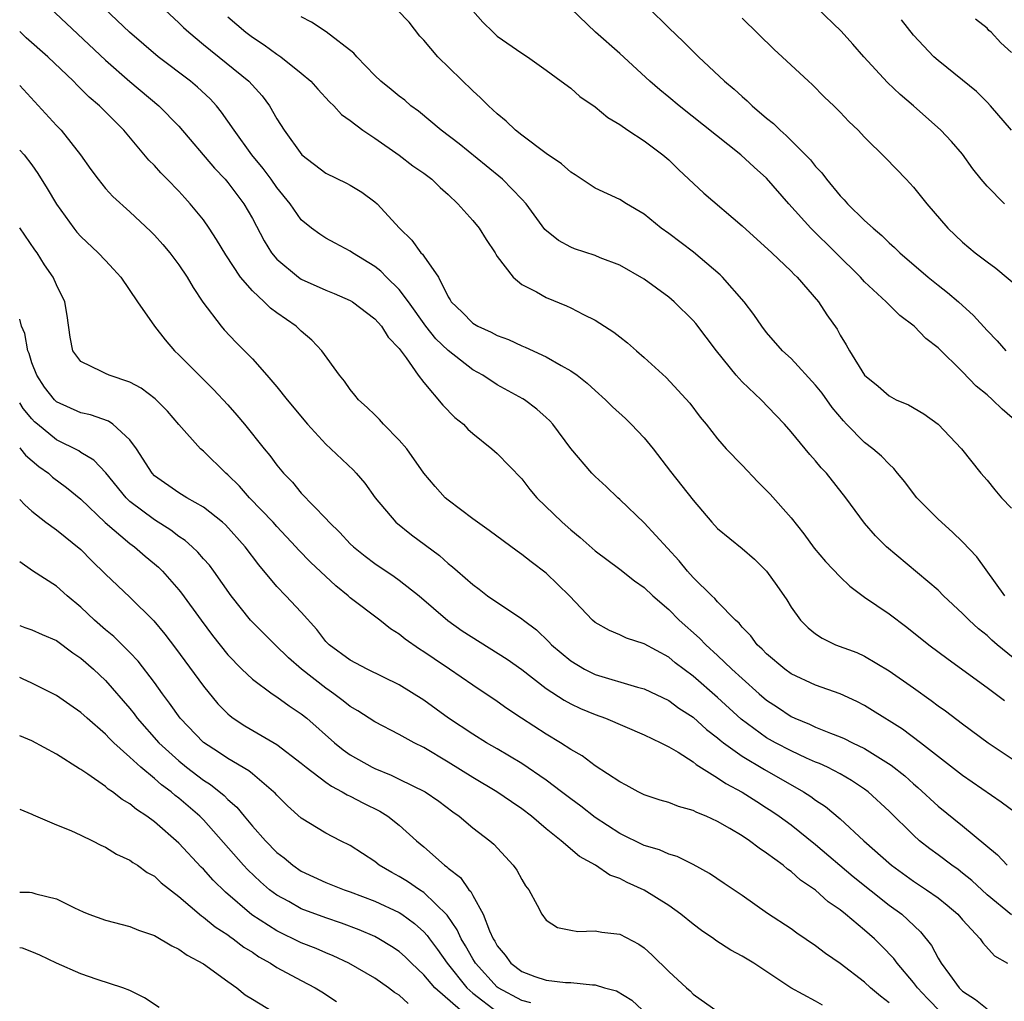
# Model space of a CAD drawing. Units: inches. Extents: x 2670000 to 2671137, y 1554000 to 1557000.
# Drawn here: x 2670000 to 2670080, y 1554462 to 1554542 of the extents above; entities that cross this region are included whole.
import ezdxf

# ---------------------------------------------------------------- set-up
doc = ezdxf.new("R2010")
doc.units = ezdxf.units.IN
doc.header["$MEASUREMENT"] = 0
doc.layers.add('LD26701554_2ft', color=33, linetype='Continuous')

msp = doc.modelspace()

# ---------------------------------------------------------------- linework, layer by layer
at = {"layer": 'LD26701554_2ft'}
for points, elevation in [([(2670081.306, 1554477.306), (2670080.159, 1554478.159), (2670077, 1554480.325), (2670073.572, 1554483), (2670072.106, 1554484.106), (2670071, 1554484.798), (2670070.649, 1554485), (2670069.646, 1554485.646), (2670069, 1554486.03), (2670068.365, 1554486.365), (2670066.995, 1554486.995), (2670065, 1554487.714), (2670063, 1554488.638), (2670062.493, 1554489), (2670061, 1554490.262), (2670060.639, 1554490.639), (2670060.237, 1554491), (2670059.715, 1554491.716), (2670059, 1554492.446), (2670058.752, 1554492.752), (2670058.461, 1554493), (2670057, 1554494.515), (2670056.776, 1554494.776), (2670056.518, 1554495), (2670055, 1554496.483), (2670054.539, 1554497), (2670053.847, 1554497.847), (2670051, 1554500.946), (2670049, 1554502.861), (2670048.835, 1554503), (2670047.908, 1554503.908), (2670047, 1554504.724), (2670046.727, 1554505), (2670045, 1554507.025), (2670043.53, 1554509), (2670043.282, 1554509.282), (2670043, 1554509.548), (2670042.242, 1554510.242), (2670041.218, 1554511), (2670041.087, 1554511.087), (2670039, 1554512.228), (2670037.823, 1554513), (2670037, 1554513.455), (2670035, 1554515.008), (2670033.981, 1554515.98), (2670033.161, 1554517), (2670031.747, 1554519), (2670031, 1554520.004), (2670029.964, 1554521), (2670029.49, 1554521.49), (2670029, 1554521.882), (2670027.182, 1554523), (2670027, 1554523.14), (2670025.776, 1554523.776), (2670025, 1554524.198), (2670024.51, 1554524.51), (2670023.839, 1554525), (2670023, 1554525.674), (2670022.079, 1554527), (2670021, 1554528.324), (2670020.532, 1554529), (2670019.878, 1554529.878), (2670018.957, 1554531), (2670017.509, 1554533), (2670016.489, 1554534.489), (2670016.075, 1554535), (2670015.559, 1554535.559), (2670014.522, 1554536.522), (2670013.946, 1554537), (2670011.314, 1554539), (2670008.96, 1554541), (2670005.931, 1554543.931)], 8806), ([(2670010.297, 1554544.297), (2670013, 1554541.776), (2670013.388, 1554541.388), (2670013.811, 1554541), (2670015, 1554540.005), (2670018.721, 1554537), (2670019.805, 1554535.805), (2670020.39, 1554535), (2670021, 1554533.943), (2670021.589, 1554533), (2670023.032, 1554531), (2670025, 1554529.509), (2670026.678, 1554528.678), (2670027, 1554528.506), (2670027.946, 1554527.946), (2670029, 1554527.169), (2670029.194, 1554527), (2670031.02, 1554525), (2670032.032, 1554524.032), (2670032.769, 1554523), (2670032.891, 1554522.891), (2670033, 1554522.713), (2670034.197, 1554521), (2670035, 1554519.395), (2670035.154, 1554519.154), (2670035.231, 1554519), (2670036.146, 1554518.146), (2670037, 1554517.251), (2670037.405, 1554517), (2670038.516, 1554516.516), (2670039, 1554516.254), (2670039.91, 1554515.91), (2670041, 1554515.402), (2670041.293, 1554515.293), (2670043, 1554514.491), (2670044.217, 1554513.783), (2670045, 1554513.373), (2670045.531, 1554513), (2670046.351, 1554512.351), (2670047, 1554511.744), (2670047.841, 1554511), (2670048.425, 1554510.425), (2670049.47, 1554509.471), (2670049.95, 1554509), (2670051, 1554507.899), (2670051.733, 1554507), (2670053.153, 1554505.153), (2670055, 1554502.793), (2670056.531, 1554501), (2670057, 1554500.5), (2670059, 1554498.861), (2670059.998, 1554497.998), (2670061, 1554497.008), (2670061.842, 1554495.842), (2670062.657, 1554494.657), (2670063, 1554494.076), (2670063.778, 1554493), (2670064.391, 1554492.391), (2670065, 1554491.883), (2670065.524, 1554491.524), (2670066.622, 1554491), (2670068.357, 1554490.357), (2670069, 1554490.072), (2670071, 1554488.874), (2670073, 1554487.484), (2670074.447, 1554486.448), (2670075, 1554486.025), (2670075.603, 1554485.603), (2670077, 1554484.543), (2670079.098, 1554483), (2670083, 1554480.37)], 8808), ([(2670002.468, 1554543), (2670007, 1554538.719), (2670008.992, 1554536.992), (2670011.364, 1554535), (2670013, 1554533.327), (2670015.915, 1554529.915), (2670016.78, 1554529), (2670017, 1554528.739), (2670018.304, 1554527), (2670019, 1554525.797), (2670019.97, 1554523.97), (2670020.57, 1554523), (2670021, 1554522.479), (2670022.778, 1554521), (2670023, 1554520.85), (2670025, 1554519.95), (2670025.686, 1554519.686), (2670027, 1554519.103), (2670027.17, 1554519), (2670029, 1554517.615), (2670029.549, 1554517), (2670030.101, 1554516.101), (2670031, 1554515.19), (2670031.071, 1554515.07), (2670031.571, 1554514.429), (2670032.551, 1554513), (2670033, 1554512.395), (2670034.547, 1554510.547), (2670035.549, 1554509.549), (2670036.231, 1554509), (2670036.605, 1554508.605), (2670037, 1554508.246), (2670038.565, 1554507), (2670039, 1554506.605), (2670041, 1554504.542), (2670041.671, 1554503.671), (2670042.233, 1554503), (2670044.305, 1554501), (2670045, 1554500.392), (2670045.764, 1554499.764), (2670047, 1554498.673), (2670049, 1554497.178), (2670050.21, 1554496.21), (2670051, 1554495.687), (2670051.698, 1554495), (2670053, 1554493.882), (2670053.859, 1554493), (2670055.53, 1554491.53), (2670056.022, 1554491), (2670057, 1554490.112), (2670058.167, 1554489), (2670059, 1554488.232), (2670060.383, 1554487), (2670061, 1554486.477), (2670061.893, 1554485.893), (2670063, 1554485.14), (2670063.293, 1554485), (2670064.511, 1554484.511), (2670065, 1554484.276), (2670066.22, 1554483.78), (2670067, 1554483.494), (2670067.345, 1554483.345), (2670068.02, 1554483), (2670069, 1554482.537), (2670071.183, 1554481.183), (2670072.287, 1554480.287), (2670073, 1554479.637), (2670073.347, 1554479.347), (2670075, 1554477.823), (2670077, 1554476.228), (2670079.855, 1554473.854), (2670080.656, 1554473)], 8804), ([(2670051.341, 1554543), (2670053, 1554541.359), (2670054.219, 1554540.218), (2670055.447, 1554539), (2670057.556, 1554537), (2670058.342, 1554536.342), (2670059, 1554535.745), (2670059.41, 1554535.41), (2670059.818, 1554535), (2670061, 1554533.992), (2670061.554, 1554533.554), (2670062.093, 1554533), (2670062.582, 1554532.582), (2670063, 1554532.169), (2670064.575, 1554530.575), (2670065, 1554530.043), (2670065.511, 1554529.511), (2670065.887, 1554529), (2670067, 1554527.654), (2670067.332, 1554527.332), (2670067.616, 1554527), (2670069, 1554525.643), (2670069.691, 1554525), (2670070.402, 1554524.402), (2670071, 1554523.813), (2670071.436, 1554523.436), (2670071.874, 1554523), (2670074.202, 1554521), (2670075, 1554520.353), (2670075.765, 1554519.765), (2670076.658, 1554519), (2670077.887, 1554517.887), (2670079, 1554516.644), (2670079.82, 1554515.82), (2670080.529, 1554515)], 8820), ([(2670080.433, 1554527), (2670079, 1554528.428), (2670078.517, 1554529), (2670077.851, 1554529.851), (2670077, 1554531.044), (2670076.087, 1554532.088), (2670075.233, 1554533), (2670072.986, 1554535), (2670071.914, 1554535.913), (2670070.884, 1554536.884), (2670068.943, 1554539), (2670068.038, 1554540.038), (2670067.079, 1554541.079), (2670065.102, 1554543)], 8824), ([(2670017, 1554542.246), (2670018.476, 1554541), (2670019, 1554540.6), (2670019.967, 1554539.967), (2670021, 1554539.214), (2670021.328, 1554539), (2670023, 1554537.664), (2670023.783, 1554537), (2670024.345, 1554536.345), (2670025.31, 1554535.31), (2670025.653, 1554535), (2670026.283, 1554534.283), (2670027, 1554533.788), (2670028.032, 1554533), (2670029, 1554532.354), (2670031, 1554530.962), (2670032.105, 1554530.105), (2670033, 1554529.487), (2670033.659, 1554529), (2670034.337, 1554528.337), (2670035, 1554527.756), (2670035.794, 1554527), (2670037, 1554525.64), (2670037.513, 1554525), (2670038.091, 1554524.091), (2670038.826, 1554523), (2670038.881, 1554522.881), (2670039, 1554522.704), (2670040.304, 1554521), (2670041, 1554520.421), (2670042.193, 1554519.808), (2670043, 1554519.338), (2670044.657, 1554518.657), (2670045, 1554518.498), (2670046.041, 1554517.959), (2670047, 1554517.487), (2670048.525, 1554516.525), (2670049, 1554516.128), (2670049.646, 1554515.646), (2670050.365, 1554515), (2670051, 1554514.456), (2670052.803, 1554512.803), (2670054.722, 1554510.722), (2670055.584, 1554509.584), (2670056.067, 1554509), (2670057, 1554507.82), (2670057.704, 1554507), (2670059, 1554505.668), (2670060.294, 1554504.294), (2670061.291, 1554503.291), (2670063, 1554501.367), (2670064.045, 1554500.045), (2670064.889, 1554498.889), (2670065.806, 1554497.806), (2670067, 1554496.535), (2670067.785, 1554495.785), (2670069, 1554494.892), (2670071, 1554493.519), (2670072.439, 1554492.439), (2670074.249, 1554491), (2670075.816, 1554489.816), (2670079, 1554487.514), (2670080.436, 1554486.436)], 8810), ([(2670081.566, 1554489.566), (2670079.818, 1554491), (2670079.382, 1554491.382), (2670079, 1554491.746), (2670078.303, 1554492.303), (2670077.542, 1554493), (2670077, 1554493.554), (2670075.436, 1554495), (2670075, 1554495.443), (2670070.779, 1554499), (2670069.89, 1554499.89), (2670069, 1554500.928), (2670067.47, 1554503), (2670065.879, 1554505), (2670065.444, 1554505.445), (2670065, 1554506.02), (2670064.533, 1554506.533), (2670063, 1554508.382), (2670062.467, 1554509), (2670061.739, 1554509.739), (2670060.547, 1554511), (2670059, 1554512.47), (2670058.516, 1554513), (2670056.905, 1554515), (2670055.217, 1554517.217), (2670055, 1554517.46), (2670053.443, 1554519), (2670053, 1554519.383), (2670051, 1554520.849), (2670049, 1554521.994), (2670047.402, 1554522.598), (2670047, 1554522.765), (2670045.322, 1554523.323), (2670045, 1554523.448), (2670043.998, 1554523.998), (2670042.895, 1554524.895), (2670041.356, 1554527), (2670041, 1554527.386), (2670039.43, 1554529), (2670038.103, 1554530.103), (2670035.894, 1554531.894), (2670034.408, 1554533), (2670032.567, 1554534.567), (2670031.953, 1554535), (2670031.443, 1554535.443), (2670031, 1554535.772), (2670030.339, 1554536.339), (2670029.484, 1554537), (2670029, 1554537.477), (2670027.543, 1554539), (2670027.295, 1554539.295), (2670025.026, 1554541.026), (2670023.831, 1554541.831), (2670023, 1554542.251)], 8812), ([(2670080.448, 1554495), (2670078.169, 1554498.169), (2670077, 1554499.406), (2670076.192, 1554500.192), (2670075, 1554501.254), (2670073.275, 1554503), (2670073, 1554503.337), (2670072.287, 1554504.286), (2670071.699, 1554505), (2670071.398, 1554505.398), (2670071, 1554505.733), (2670070.384, 1554506.384), (2670069.673, 1554507), (2670069, 1554507.502), (2670067.513, 1554509), (2670067.267, 1554509.266), (2670066.354, 1554510.354), (2670065.53, 1554511.531), (2670065, 1554512.199), (2670063, 1554514.354), (2670062.305, 1554515), (2670061, 1554516.5), (2670060.615, 1554517), (2670059.966, 1554517.966), (2670059.16, 1554519), (2670057.408, 1554521), (2670057.203, 1554521.203), (2670055.039, 1554523.038), (2670053, 1554524.566), (2670052.399, 1554525), (2670051, 1554526.138), (2670049.545, 1554527), (2670049, 1554527.353), (2670047, 1554528.273), (2670045.365, 1554529.365), (2670045, 1554529.582), (2670044.259, 1554530.26), (2670043, 1554531.11), (2670041, 1554532.591), (2670040.487, 1554533), (2670039.73, 1554533.73), (2670039, 1554534.328), (2670038.278, 1554535), (2670037.644, 1554535.644), (2670037, 1554536.225), (2670034.152, 1554539), (2670033, 1554540.36), (2670032.688, 1554540.688), (2670031.81, 1554541.81), (2670030.831, 1554542.831)], 8814), ([(2670037, 1554542.741), (2670037.824, 1554541.824), (2670038.656, 1554541), (2670039, 1554540.691), (2670041, 1554539.3), (2670041.463, 1554539), (2670043, 1554537.904), (2670044.228, 1554537), (2670045, 1554536.426), (2670045.749, 1554535.749), (2670047, 1554534.922), (2670048.033, 1554534.033), (2670049, 1554533.475), (2670049.674, 1554533), (2670051, 1554532.144), (2670052.521, 1554531), (2670053, 1554530.581), (2670053.796, 1554529.796), (2670055.861, 1554527.861), (2670059, 1554525.191), (2670061.424, 1554523), (2670063, 1554521.493), (2670063.237, 1554521.237), (2670063.501, 1554521), (2670065.229, 1554519), (2670065.928, 1554517.928), (2670066.751, 1554516.751), (2670067, 1554516.285), (2670067.489, 1554515.49), (2670067.766, 1554515), (2670069.002, 1554513), (2670070.104, 1554512.104), (2670071, 1554511.308), (2670071.579, 1554511), (2670072.579, 1554510.579), (2670073.84, 1554509.84), (2670075.017, 1554509), (2670076.925, 1554507), (2670078.504, 1554505), (2670079, 1554504.434), (2670079.635, 1554503.635), (2670080.175, 1554503), (2670081, 1554502.151)], 8816), ([(2670081.662, 1554509), (2670080.224, 1554510.223), (2670079.456, 1554511), (2670079, 1554511.403), (2670078.122, 1554512.122), (2670077, 1554513.28), (2670075, 1554515.225), (2670074.004, 1554516.004), (2670073.055, 1554517), (2670071.878, 1554517.877), (2670070.763, 1554519), (2670069, 1554520.62), (2670068.654, 1554521), (2670066.664, 1554523), (2670064.614, 1554525), (2670062.817, 1554527), (2670061, 1554529.078), (2670059.978, 1554529.977), (2670058.883, 1554531), (2670053.85, 1554535), (2670053, 1554535.712), (2670052.285, 1554536.285), (2670051.474, 1554537), (2670049, 1554539.258), (2670047.033, 1554541), (2670045, 1554542.929)], 8818), ([(2670059, 1554542.137), (2670061.604, 1554539.603), (2670062.275, 1554539), (2670064.413, 1554537), (2670064.726, 1554536.726), (2670065.712, 1554535.712), (2670066.483, 1554535), (2670067, 1554534.485), (2670067.717, 1554533.717), (2670068.477, 1554533), (2670069, 1554532.44), (2670070.726, 1554530.726), (2670072.389, 1554529), (2670073, 1554528.351), (2670074.08, 1554527), (2670075.81, 1554525), (2670077, 1554523.862), (2670078.018, 1554523), (2670079, 1554522.252), (2670079.73, 1554521.73), (2670081.908, 1554519.908)], 8822), ([(2670081.001, 1554533), (2670079.283, 1554535), (2670079, 1554535.3), (2670078.15, 1554536.15), (2670077, 1554537.099), (2670075, 1554538.698), (2670074.665, 1554539), (2670073, 1554540.766), (2670072.025, 1554542.026)], 8826), ([(2670081, 1554539.355), (2670080.128, 1554540.129), (2670079.333, 1554541), (2670079.152, 1554541.153), (2670079, 1554541.326), (2670078.065, 1554542.066)], 8828), ([(2670081, 1554468.95), (2670079, 1554470.578), (2670077.753, 1554471.753), (2670077, 1554472.364), (2670076.64, 1554472.64), (2670076.117, 1554473), (2670075, 1554473.848), (2670074.327, 1554474.327), (2670073.496, 1554475), (2670073, 1554475.443), (2670071, 1554477.428), (2670069.29, 1554479), (2670069, 1554479.218), (2670067.928, 1554479.928), (2670067, 1554480.459), (2670065.978, 1554481), (2670065.312, 1554481.312), (2670065, 1554481.427), (2670064.245, 1554481.755), (2670063, 1554482.329), (2670061.713, 1554483), (2670061, 1554483.408), (2670058.917, 1554484.917), (2670057, 1554486.695), (2670055, 1554488.439), (2670053.535, 1554489.535), (2670053, 1554489.976), (2670051, 1554491.069), (2670049.548, 1554491.548), (2670049, 1554491.817), (2670048.167, 1554492.166), (2670047, 1554492.809), (2670046.78, 1554493), (2670044.89, 1554495), (2670043, 1554496.832), (2670041.761, 1554497.762), (2670041, 1554498.37), (2670040.627, 1554498.627), (2670039.473, 1554499.473), (2670038.336, 1554500.336), (2670037.376, 1554501), (2670037, 1554501.279), (2670035, 1554502.79), (2670034.759, 1554503), (2670033.923, 1554503.923), (2670033.004, 1554505), (2670031.608, 1554507), (2670031, 1554507.707), (2670029.72, 1554509), (2670029.38, 1554509.38), (2670029, 1554509.757), (2670028.374, 1554510.374), (2670027.671, 1554511), (2670027.377, 1554511.377), (2670027, 1554511.824), (2670026.514, 1554512.514), (2670026.107, 1554513), (2670024.663, 1554515), (2670023.86, 1554515.86), (2670023, 1554516.593), (2670022.799, 1554516.798), (2670022.57, 1554517), (2670021, 1554518.086), (2670020.484, 1554518.484), (2670019.955, 1554519), (2670019, 1554519.881), (2670018.046, 1554521), (2670016.835, 1554522.835), (2670016.086, 1554524.086), (2670015.486, 1554525), (2670015, 1554525.694), (2670013.933, 1554527), (2670013.48, 1554527.48), (2670013, 1554528.017), (2670012.048, 1554529), (2670011.52, 1554529.52), (2670011, 1554530.116), (2670010.557, 1554530.557), (2670008.493, 1554533), (2670006.527, 1554535), (2670005.687, 1554535.687), (2670005, 1554536.389), (2670004.684, 1554536.684), (2670004.389, 1554537), (2670002.304, 1554539), (2670000.538, 1554540.538), (2670000, 1554541.047)], 8802), ([(2670000, 1554536.654), (2670000.322, 1554536.322), (2670003, 1554533.398), (2670003.381, 1554533), (2670004.971, 1554531), (2670005.807, 1554529.807), (2670006.409, 1554529), (2670007, 1554528.257), (2670007.595, 1554527.595), (2670009, 1554526.34), (2670010.722, 1554524.722), (2670011, 1554524.444), (2670011.68, 1554523.68), (2670012.263, 1554523), (2670013, 1554522.019), (2670013.67, 1554521), (2670014.155, 1554520.155), (2670014.964, 1554518.964), (2670016.465, 1554517), (2670016.709, 1554516.709), (2670017.678, 1554515.678), (2670019, 1554514.327), (2670020.195, 1554513), (2670021, 1554512.061), (2670021.846, 1554511), (2670023.498, 1554509), (2670025, 1554507.365), (2670025.404, 1554507), (2670027.251, 1554505.251), (2670027.483, 1554505), (2670028.189, 1554504.188), (2670029.042, 1554503), (2670030.712, 1554501), (2670031.985, 1554499.985), (2670034.276, 1554498.275), (2670035, 1554497.623), (2670035.357, 1554497.357), (2670035.746, 1554497), (2670037, 1554495.91), (2670037.532, 1554495.532), (2670038.21, 1554495), (2670041, 1554493.119), (2670041.14, 1554493), (2670042.213, 1554492.213), (2670043.226, 1554491.225), (2670043.426, 1554491), (2670045, 1554489.676), (2670046.113, 1554489), (2670047, 1554488.566), (2670050.453, 1554487.547), (2670051, 1554487.405), (2670053, 1554486.442), (2670053.833, 1554485.833), (2670055, 1554485.078), (2670056.091, 1554484.091), (2670057, 1554483.394), (2670057.205, 1554483.205), (2670057.468, 1554483), (2670059, 1554481.895), (2670060.822, 1554480.822), (2670064.014, 1554479), (2670064.612, 1554478.612), (2670065, 1554478.316), (2670065.796, 1554477.797), (2670067, 1554476.789), (2670068.938, 1554475), (2670071.184, 1554473), (2670073, 1554471.691), (2670074.065, 1554471), (2670075, 1554470.341), (2670075.747, 1554469.747), (2670076.607, 1554469), (2670077, 1554468.537), (2670078.426, 1554467), (2670078.654, 1554466.654), (2670079.613, 1554465.613), (2670080.676, 1554465)], 8800), ([(2670000, 1554531.38), (2670000.354, 1554531), (2670001, 1554530.171), (2670001.478, 1554529.478), (2670002.256, 1554528.256), (2670003, 1554526.966), (2670004.421, 1554525), (2670004.676, 1554524.676), (2670005, 1554524.325), (2670006.411, 1554523), (2670007, 1554522.356), (2670007.673, 1554521.673), (2670008.26, 1554521), (2670009.608, 1554519), (2670011.01, 1554517), (2670011.879, 1554515.879), (2670012.638, 1554515), (2670013, 1554514.66), (2670014.646, 1554513), (2670015.841, 1554511.841), (2670017, 1554510.585), (2670017.743, 1554509.743), (2670018.372, 1554509), (2670019.969, 1554507), (2670020.441, 1554506.441), (2670021, 1554505.669), (2670021.548, 1554505), (2670022.27, 1554504.27), (2670023, 1554503.384), (2670025, 1554501.317), (2670025.283, 1554501), (2670026.158, 1554500.159), (2670027, 1554499.247), (2670027.255, 1554499), (2670028.222, 1554498.222), (2670029, 1554497.632), (2670030.579, 1554496.579), (2670031, 1554496.276), (2670032.61, 1554495), (2670034.968, 1554492.968), (2670036.147, 1554492.147), (2670039.821, 1554489.821), (2670041, 1554488.967), (2670043, 1554487.425), (2670044.463, 1554486.463), (2670045, 1554486.179), (2670045.803, 1554485.804), (2670047, 1554485.293), (2670047.838, 1554485), (2670051, 1554483.648), (2670052.358, 1554483), (2670053, 1554482.673), (2670053.778, 1554482.222), (2670055, 1554481.439), (2670055.234, 1554481.234), (2670057, 1554480.147), (2670057.673, 1554479.674), (2670059, 1554478.975), (2670060.192, 1554478.192), (2670061, 1554477.697), (2670061.419, 1554477.419), (2670062.03, 1554477), (2670063, 1554476.29), (2670065, 1554474.695), (2670068.07, 1554472.07), (2670071, 1554469.75), (2670072.03, 1554469), (2670073.561, 1554467.561), (2670074.451, 1554466.451), (2670075, 1554465.428), (2670075.263, 1554465), (2670075.931, 1554464.069), (2670076.728, 1554463), (2670077, 1554462.735), (2670078.051, 1554462.051), (2670079, 1554461.28)], 8798), ([(2670075.218, 1554461), (2670074.127, 1554462.126), (2670073.316, 1554463), (2670073, 1554463.424), (2670071.649, 1554465), (2670071.379, 1554465.379), (2670070.404, 1554466.404), (2670069.796, 1554467), (2670069, 1554467.705), (2670067.454, 1554469), (2670067, 1554469.363), (2670066.025, 1554470.025), (2670065, 1554470.956), (2670063.778, 1554471.778), (2670063, 1554472.487), (2670062.691, 1554472.69), (2670062.338, 1554473), (2670061, 1554473.996), (2670060.386, 1554474.386), (2670059.606, 1554475), (2670059, 1554475.401), (2670057.988, 1554476.012), (2670057, 1554476.583), (2670056.066, 1554477), (2670055.301, 1554477.301), (2670055, 1554477.47), (2670053.79, 1554477.79), (2670053, 1554478.11), (2670052.318, 1554478.318), (2670051, 1554478.761), (2670050.509, 1554479), (2670049.535, 1554479.535), (2670049, 1554479.797), (2670047, 1554481.114), (2670045.928, 1554481.928), (2670045, 1554482.456), (2670044.168, 1554483), (2670043, 1554483.7), (2670040.977, 1554485), (2670039.787, 1554485.787), (2670039, 1554486.366), (2670037, 1554487.697), (2670035.098, 1554489), (2670033.839, 1554489.838), (2670033, 1554490.422), (2670032.642, 1554490.642), (2670031.469, 1554491.469), (2670031, 1554491.859), (2670030.288, 1554492.288), (2670029.401, 1554493), (2670027, 1554494.834), (2670026.83, 1554495), (2670025.819, 1554495.818), (2670023.754, 1554497.754), (2670022.756, 1554498.756), (2670022.55, 1554499), (2670021, 1554500.643), (2670020.687, 1554501), (2670018.771, 1554503), (2670017.942, 1554503.942), (2670017, 1554504.872), (2670016.842, 1554505), (2670015, 1554506.815), (2670014.778, 1554507), (2670013, 1554508.98), (2670012.065, 1554510.065), (2670011.064, 1554511.064), (2670009.933, 1554511.933), (2670009, 1554512.444), (2670007.302, 1554513), (2670007, 1554513.137), (2670006.687, 1554513.313), (2670005, 1554514.124), (2670004.346, 1554515), (2670004.11, 1554516.11), (2670003.869, 1554517.869), (2670003.688, 1554519), (2670003, 1554520.389), (2670002.73, 1554521), (2670002.024, 1554522.024), (2670001.416, 1554523), (2670001.238, 1554523.238), (2670000, 1554525.045)], 8796), ([(2670071, 1554461.774), (2670070.303, 1554462.303), (2670069.483, 1554463), (2670069, 1554463.453), (2670067, 1554464.976), (2670065.8, 1554465.8), (2670065, 1554466.417), (2670063.465, 1554467.465), (2670063, 1554467.801), (2670061.062, 1554469.062), (2670059, 1554470.53), (2670057.521, 1554471.521), (2670056.338, 1554472.338), (2670055, 1554473.071), (2670053.705, 1554473.705), (2670053, 1554473.912), (2670052.254, 1554474.254), (2670051, 1554474.62), (2670049, 1554475.592), (2670047, 1554476.894), (2670045.815, 1554477.815), (2670045, 1554478.413), (2670044.25, 1554479), (2670043, 1554479.941), (2670041, 1554481.297), (2670039, 1554482.494), (2670038.122, 1554483), (2670037, 1554483.691), (2670035.012, 1554485), (2670033, 1554486.482), (2670031, 1554487.728), (2670028.367, 1554489), (2670027, 1554489.734), (2670025.281, 1554491), (2670025, 1554491.273), (2670024.256, 1554492.256), (2670023, 1554493.652), (2670021.74, 1554495), (2670021, 1554495.765), (2670019.52, 1554497.52), (2670018.423, 1554499), (2670016.797, 1554500.797), (2670016.56, 1554501), (2670015, 1554502.234), (2670013.643, 1554503), (2670013, 1554503.391), (2670011, 1554504.798), (2670010.807, 1554505), (2670009.527, 1554507), (2670009, 1554507.722), (2670007.606, 1554509), (2670007.255, 1554509.255), (2670005.774, 1554509.774), (2670005, 1554509.941), (2670003, 1554510.841), (2670002.835, 1554511), (2670002.032, 1554512.032), (2670001.391, 1554513), (2670001, 1554514.024), (2670000.767, 1554514.767), (2670000.666, 1554515), (2670000.408, 1554516.408), (2670000.148, 1554517), (2670000, 1554517.588)], 8794), ([(2670065.572, 1554461.572), (2670065, 1554461.899), (2670062.967, 1554463), (2670059.95, 1554465), (2670059, 1554465.585), (2670058.08, 1554466.08), (2670056.858, 1554466.858), (2670056.679, 1554467), (2670055.685, 1554467.684), (2670055, 1554468.181), (2670054.006, 1554469), (2670053, 1554469.716), (2670051, 1554470.968), (2670049.604, 1554471.604), (2670049, 1554471.914), (2670048.196, 1554472.196), (2670047.033, 1554473), (2670045.726, 1554473.726), (2670044.23, 1554475), (2670043, 1554475.964), (2670041.794, 1554477), (2670041, 1554477.604), (2670040.164, 1554478.164), (2670038.965, 1554479), (2670037, 1554480.172), (2670035, 1554481.421), (2670033, 1554482.608), (2670032.212, 1554483), (2670031, 1554483.683), (2670029, 1554484.71), (2670027.611, 1554485.611), (2670027, 1554485.955), (2670026.421, 1554486.421), (2670025.656, 1554487), (2670025.277, 1554487.277), (2670025, 1554487.449), (2670023.016, 1554489), (2670021.945, 1554489.945), (2670020.851, 1554491), (2670019, 1554492.845), (2670018.862, 1554493), (2670017.275, 1554495), (2670015.852, 1554497), (2670015.488, 1554497.488), (2670015, 1554498.025), (2670014.553, 1554498.553), (2670014.075, 1554499), (2670013.51, 1554499.51), (2670013, 1554499.842), (2670012.346, 1554500.346), (2670011, 1554501.194), (2670009, 1554502.704), (2670008.684, 1554503), (2670007.024, 1554505.024), (2670006.064, 1554506.064), (2670005, 1554506.699), (2670004.825, 1554506.825), (2670003, 1554507.729), (2670001.449, 1554509), (2670001.209, 1554509.208), (2670001, 1554509.431), (2670000.285, 1554510.285), (2670000, 1554510.735)], 8792), ([(2670000, 1554507.064), (2670000.069, 1554507), (2670000.485, 1554506.485), (2670001.563, 1554505.563), (2670002.344, 1554505), (2670002.684, 1554504.684), (2670003.835, 1554503.835), (2670005, 1554502.874), (2670006.993, 1554500.993), (2670009, 1554499.268), (2670009.369, 1554499), (2670010.235, 1554498.235), (2670011, 1554497.605), (2670011.324, 1554497.324), (2670011.655, 1554497), (2670013, 1554495.493), (2670013.224, 1554495.224), (2670014.826, 1554493), (2670015.75, 1554491.75), (2670017, 1554490.172), (2670018.149, 1554489), (2670019, 1554488.193), (2670020.607, 1554487), (2670021, 1554486.742), (2670022.003, 1554486.003), (2670023, 1554485.354), (2670023.44, 1554485), (2670025.707, 1554483), (2670026.424, 1554482.424), (2670027, 1554482.018), (2670028.78, 1554481), (2670029, 1554480.891), (2670030.348, 1554480.348), (2670031, 1554480.04), (2670033.104, 1554479), (2670034.222, 1554478.222), (2670035.362, 1554477.362), (2670035.884, 1554477), (2670037, 1554476.06), (2670038.39, 1554475), (2670038.72, 1554474.72), (2670040.303, 1554473), (2670040.591, 1554472.591), (2670041, 1554471.824), (2670041.319, 1554471.319), (2670041.573, 1554471), (2670042.265, 1554469.735), (2670042.636, 1554469), (2670043, 1554468.515), (2670043.911, 1554467.911), (2670045, 1554467.701), (2670045.594, 1554467.594), (2670047, 1554467.66), (2670047.532, 1554467.532), (2670049, 1554467.366), (2670050.562, 1554466.561), (2670051, 1554466.262), (2670051.656, 1554465.656), (2670053, 1554464.318), (2670054.443, 1554463), (2670054.749, 1554462.749), (2670055, 1554462.487), (2670057.042, 1554461.042)], 8790), ([(2670000, 1554502.86), (2670000.42, 1554502.42), (2670001, 1554501.906), (2670002.143, 1554501), (2670003, 1554500.37), (2670005, 1554498.768), (2670005.873, 1554497.873), (2670007, 1554496.763), (2670009, 1554494.876), (2670010.95, 1554492.951), (2670011.854, 1554491.854), (2670012.719, 1554490.719), (2670015, 1554487.607), (2670016.181, 1554486.181), (2670017, 1554485.354), (2670017.187, 1554485.187), (2670017.444, 1554485), (2670018.387, 1554484.387), (2670021, 1554482.86), (2670023, 1554481.339), (2670023.404, 1554481), (2670025, 1554479.775), (2670025.457, 1554479.457), (2670026.345, 1554479), (2670026.743, 1554478.743), (2670027, 1554478.633), (2670028.069, 1554478.069), (2670029.404, 1554477.404), (2670030.069, 1554477), (2670031, 1554476.266), (2670032.415, 1554475), (2670033, 1554474.505), (2670034.706, 1554473), (2670034.884, 1554472.884), (2670035, 1554472.769), (2670036.006, 1554472.006), (2670036.692, 1554471), (2670036.845, 1554470.845), (2670037, 1554470.526), (2670037.844, 1554469), (2670038.365, 1554467.635), (2670038.673, 1554467), (2670038.803, 1554466.803), (2670039, 1554466.429), (2670039.653, 1554465.652), (2670040.109, 1554465), (2670041, 1554464.323), (2670042.07, 1554463.93), (2670043, 1554463.619), (2670044.566, 1554463.435), (2670045, 1554463.417), (2670046.773, 1554463.227), (2670047, 1554463.233), (2670047.756, 1554463), (2670048.745, 1554462.745), (2670049.991, 1554461.991), (2670052.061, 1554460.061)], 8788), ([(2670041.756, 1554461.756), (2670041, 1554461.948), (2670039.075, 1554463), (2670039, 1554463.057), (2670037.225, 1554465), (2670037.148, 1554465.148), (2670037, 1554465.371), (2670036.421, 1554466.421), (2670036.049, 1554467), (2670035.735, 1554467.734), (2670034.913, 1554468.913), (2670033, 1554470.774), (2670032.641, 1554471), (2670031.67, 1554471.67), (2670031, 1554472.077), (2670030.398, 1554472.398), (2670029.37, 1554473), (2670029, 1554473.295), (2670027, 1554474.611), (2670026.197, 1554475), (2670025, 1554475.609), (2670023, 1554476.831), (2670021.858, 1554477.858), (2670021, 1554478.713), (2670020.873, 1554478.873), (2670020.739, 1554479), (2670019, 1554480.454), (2670018.714, 1554480.714), (2670017, 1554481.718), (2670016.239, 1554482.239), (2670015, 1554483.023), (2670013.105, 1554485), (2670012.245, 1554486.245), (2670011.669, 1554487), (2670011, 1554487.931), (2670009.664, 1554489.664), (2670009, 1554490.369), (2670007.676, 1554491.676), (2670007, 1554492.225), (2670006.11, 1554493), (2670005, 1554494.058), (2670003.869, 1554495), (2670003, 1554495.772), (2670001.033, 1554497.033), (2670000, 1554497.776)], 8786), ([(2670000, 1554492.569), (2670000.414, 1554492.414), (2670001, 1554492.211), (2670001.831, 1554491.831), (2670003, 1554491.348), (2670004.343, 1554490.343), (2670005, 1554489.905), (2670006.023, 1554489), (2670007, 1554488.075), (2670009, 1554485.783), (2670009.35, 1554485.35), (2670009.601, 1554485), (2670011.373, 1554483), (2670013, 1554481.511), (2670013.632, 1554481), (2670015, 1554479.957), (2670015.59, 1554479.59), (2670016.689, 1554478.689), (2670017, 1554478.365), (2670017.734, 1554477.734), (2670018.324, 1554477), (2670019, 1554476.201), (2670020.072, 1554475), (2670021, 1554474.048), (2670021.597, 1554473.597), (2670022.296, 1554473), (2670023, 1554472.514), (2670025, 1554471.593), (2670026.51, 1554471), (2670027, 1554470.84), (2670029, 1554470.082), (2670031, 1554469.141), (2670031.213, 1554469), (2670032.248, 1554468.247), (2670033, 1554467.57), (2670033.275, 1554467.275), (2670033.456, 1554467), (2670034.119, 1554466.119), (2670034.898, 1554465), (2670036.511, 1554463), (2670037, 1554462.563), (2670039, 1554461.046)], 8784), ([(2670036.616, 1554460.616), (2670033.912, 1554463), (2670033, 1554464.065), (2670031.988, 1554465), (2670031.494, 1554465.494), (2670031, 1554465.949), (2670030.374, 1554466.374), (2670029.343, 1554467), (2670029, 1554467.185), (2670027.735, 1554467.735), (2670026.285, 1554468.285), (2670025, 1554468.706), (2670023, 1554469.445), (2670021.971, 1554470.029), (2670021, 1554470.555), (2670020.414, 1554471), (2670019.655, 1554471.655), (2670018.631, 1554472.631), (2670018.288, 1554473), (2670015, 1554476.702), (2670014.705, 1554477), (2670013, 1554478.474), (2670012.7, 1554478.7), (2670012.364, 1554479), (2670011.575, 1554479.575), (2670011, 1554480.091), (2670009.892, 1554481), (2670009, 1554481.828), (2670007.686, 1554483), (2670007.337, 1554483.337), (2670007, 1554483.706), (2670005.498, 1554485), (2670005, 1554485.465), (2670004.087, 1554486.087), (2670003, 1554486.87), (2670001, 1554487.867), (2670000.229, 1554488.228), (2670000, 1554488.32)], 8782), ([(2670031.717, 1554461.717), (2670031, 1554462.391), (2670030.622, 1554462.622), (2670030.131, 1554463), (2670029, 1554463.785), (2670026.893, 1554465), (2670025.606, 1554465.606), (2670025, 1554465.848), (2670024.203, 1554466.203), (2670023, 1554466.68), (2670021, 1554467.639), (2670018.963, 1554468.963), (2670016.798, 1554470.798), (2670015.788, 1554471.788), (2670015, 1554472.673), (2670014.831, 1554472.831), (2670013, 1554474.796), (2670011, 1554476.55), (2670010.389, 1554477), (2670009.547, 1554477.547), (2670009, 1554478.019), (2670008.37, 1554478.37), (2670007.572, 1554479), (2670007.221, 1554479.221), (2670007, 1554479.423), (2670005.559, 1554480.441), (2670005, 1554480.811), (2670004.875, 1554480.875), (2670003, 1554482.072), (2670001, 1554483.167), (2670000, 1554483.574)], 8780), ([(2670000, 1554477.577), (2670001, 1554477.166), (2670001.104, 1554477.104), (2670003, 1554476.31), (2670004.165, 1554475.834), (2670005, 1554475.454), (2670005.935, 1554475), (2670006.632, 1554474.632), (2670007, 1554474.468), (2670007.895, 1554473.895), (2670009, 1554473.416), (2670009.231, 1554473.231), (2670009.619, 1554473), (2670010.412, 1554472.412), (2670011, 1554472.111), (2670011.563, 1554471.562), (2670013, 1554470.461), (2670014.859, 1554468.859), (2670015, 1554468.776), (2670015.966, 1554467.966), (2670017, 1554467.307), (2670017.171, 1554467.171), (2670017.427, 1554467), (2670018.309, 1554466.309), (2670019, 1554465.892), (2670019.534, 1554465.534), (2670020.487, 1554465), (2670021, 1554464.667), (2670023, 1554463.582), (2670024.123, 1554463), (2670024.664, 1554462.664), (2670025.885, 1554461.885)], 8778), ([(2670000, 1554470.795), (2670000.803, 1554470.803), (2670001, 1554470.784), (2670001.327, 1554470.673), (2670003, 1554470.256), (2670004.479, 1554469.52), (2670005.192, 1554469.192), (2670005.66, 1554469), (2670007, 1554468.515), (2670009, 1554467.996), (2670009.703, 1554467.703), (2670011, 1554467.271), (2670012.429, 1554466.429), (2670013, 1554466.162), (2670013.666, 1554465.666), (2670015, 1554464.953), (2670017, 1554463.5), (2670017.73, 1554463), (2670018.411, 1554462.411), (2670019, 1554462.078), (2670020.755, 1554461)], 8776), ([(2670011.389, 1554461.389), (2670010.184, 1554462.184), (2670009, 1554462.766), (2670008.414, 1554463), (2670006.322, 1554463.678), (2670005, 1554464.135), (2670003, 1554464.994), (2670001.657, 1554465.657), (2670001, 1554465.933), (2670000.224, 1554466.225), (2670000, 1554466.271)], 8774)]:
    msp.add_lwpolyline(points, dxfattribs=dict(at, elevation=elevation))

doc.saveas('drawing.dxf')
